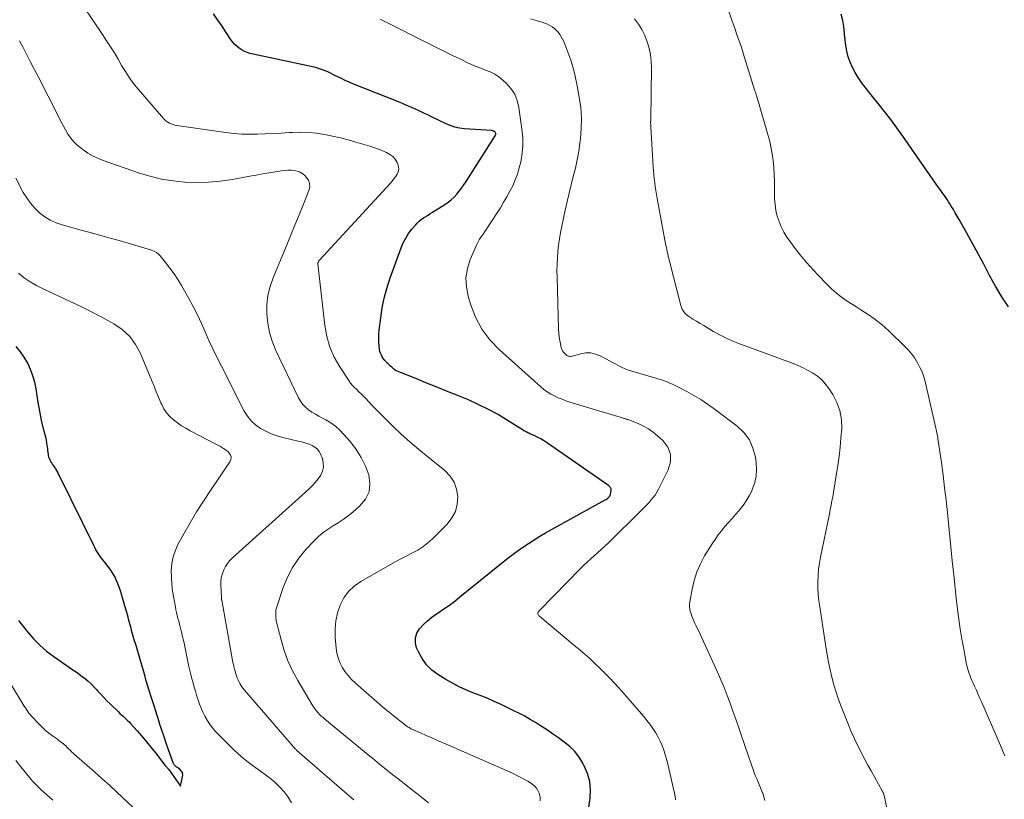
# Model space of a CAD drawing. Units: feet. Extents: x 1980000 to 1985000, y 555000 to 560000.
# Drawn here: x 1980859 to 1981023, y 557166 to 557296 of the extents above; entities that cross this region are included whole.
import ezdxf

# ---------------------------------------------------------------- set-up
doc = ezdxf.new("R2010")
doc.units = ezdxf.units.FT
doc.header["$LTSCALE"] = 100
doc.header["$MEASUREMENT"] = 0
doc.layers.add('CONTOUR INDEX', color=32, linetype='Continuous', lineweight=25)
doc.layers.add('CONTOUR INTERMEDIATE', color=40, linetype='Continuous', lineweight=15)

msp = doc.modelspace()

# ---------------------------------------------------------------- linework, layer by layer
at = {"layer": 'CONTOUR INDEX', "flags": 128}
for points, elevation in [([(1980953, 557158.9), (1980954.07, 557166.38), (1980954.13, 557167.78), (1980954.02, 557169.15), (1980953.64, 557170.47), (1980953.1, 557171.76), (1980952.87, 557172.18), (1980952.23, 557173.18), (1980951.52, 557174.12), (1980950.68, 557174.95), (1980949.77, 557175.72), (1980948.8, 557176.42), (1980947.81, 557177.11), (1980946.81, 557177.78), (1980945.8, 557178.44), (1980944.98, 557178.96), (1980944.11, 557179.49), (1980943.22, 557180), (1980942.31, 557180.48), (1980941.39, 557180.94), (1980939.23, 557181.97), (1980938.07, 557182.49), (1980936.91, 557183), (1980935.74, 557183.48), (1980934.56, 557183.93), (1980933.38, 557184.4), (1980932.23, 557184.92), (1980931.12, 557185.51), (1980930.02, 557186.14), (1980928.72, 557186.94), (1980927.7, 557187.71), (1980926.8, 557188.58), (1980926.07, 557189.61), (1980925.46, 557190.73), (1980925.17, 557191.4), (1980924.98, 557192.25), (1980924.96, 557193.06), (1980925.22, 557193.84), (1980925.66, 557194.58), (1980926.31, 557195.27), (1980926.98, 557195.92), (1980927.71, 557196.5), (1980928.48, 557197.05), (1980928.77, 557197.25), (1980929.7, 557197.88), (1980930.62, 557198.52), (1980931.51, 557199.2), (1980932.39, 557199.89), (1980939.27, 557205.45), (1980940.15, 557206.15), (1980941.04, 557206.84), (1980941.94, 557207.51), (1980942.86, 557208.17), (1980943.79, 557208.8), (1980944.73, 557209.41), (1980945.7, 557209.99), (1980946.67, 557210.55), (1980956.61, 557216.03), (1980956.77, 557216.13), (1980956.93, 557216.25), (1980957.08, 557216.38), (1980957.22, 557216.52), (1980957.34, 557216.67), (1980957.44, 557216.84), (1980957.5, 557217.02), (1980957.55, 557217.21), (1980957.61, 557217.62), (1980957.61, 557217.75), (1980957.59, 557217.87), (1980957.55, 557217.98), (1980957.49, 557218.08), (1980957.41, 557218.18), (1980957.32, 557218.28), (1980957.23, 557218.36), (1980957.13, 557218.44), (1980946.79, 557225.62), (1980946.33, 557225.92), (1980945.85, 557226.21), (1980945.36, 557226.46), (1980944.86, 557226.7), (1980944.18, 557227), (1980944.01, 557227.07), (1980943.85, 557227.15), (1980943.69, 557227.23), (1980943.52, 557227.3), (1980943.36, 557227.39), (1980943.21, 557227.47), (1980943.05, 557227.56), (1980942.9, 557227.66), (1980940.17, 557229.39), (1980938.63, 557230.32), (1980937.06, 557231.18), (1980935.45, 557231.96), (1980933.81, 557232.69), (1980931.87, 557233.48), (1980930.16, 557234.18), (1980928.45, 557234.88), (1980926.73, 557235.57), (1980925.01, 557236.25), (1980922.2, 557237.37), (1980921.9, 557237.51), (1980921.61, 557237.67), (1980921.33, 557237.86), (1980921.07, 557238.08), (1980920.82, 557238.31), (1980920.7, 557238.42), (1980920.58, 557238.54), (1980920.46, 557238.66), (1980920.34, 557238.78), (1980920.24, 557238.89), (1980920.17, 557238.96), (1980920.11, 557239.03), (1980920.04, 557239.09), (1980919.97, 557239.15), (1980919.91, 557239.22), (1980919.84, 557239.28), (1980919.79, 557239.35), (1980919.73, 557239.43), (1980919.45, 557239.85), (1980919.29, 557240.15), (1980919.15, 557240.46), (1980919.06, 557240.78), (1980919, 557241.12), (1980918.93, 557241.72), (1980918.88, 557242.36), (1980918.86, 557243), (1980918.89, 557243.65), (1980918.94, 557244.29), (1980919.18, 557246.35), (1980919.43, 557248.01), (1980919.75, 557249.65), (1980920.2, 557251.27), (1980920.71, 557252.86), (1980922.6, 557258.02), (1980922.95, 557258.85), (1980923.35, 557259.65), (1980923.84, 557260.4), (1980924.38, 557261.12), (1980924.97, 557261.83), (1980925.27, 557262.16), (1980925.59, 557262.46), (1980925.94, 557262.74), (1980926.31, 557263), (1980926.69, 557263.24), (1980927.07, 557263.48), (1980927.45, 557263.72), (1980927.83, 557263.96), (1980929.88, 557265.26), (1980930.41, 557265.64), (1980930.93, 557266.04), (1980931.4, 557266.49), (1980931.85, 557266.97), (1980932.27, 557267.47), (1980932.67, 557267.99), (1980933.05, 557268.53), (1980933.41, 557269.07), (1980938.25, 557276.68), (1980938.28, 557276.73), (1980938.3, 557276.78), (1980938.32, 557276.83), (1980938.34, 557276.88), (1980938.35, 557276.93), (1980938.35, 557276.98), (1980938.35, 557277.03), (1980938.34, 557277.09), (1980938.32, 557277.17), (1980938.29, 557277.25), (1980938.25, 557277.32), (1980938.18, 557277.38), (1980938.11, 557277.42), (1980938.06, 557277.44), (1980937.96, 557277.48), (1980937.84, 557277.51), (1980937.73, 557277.53), (1980937.62, 557277.55), (1980933.13, 557277.87), (1980932.32, 557277.97), (1980931.52, 557278.14), (1980930.75, 557278.4), (1980929.99, 557278.71), (1980929.24, 557279.08), (1980928.5, 557279.44), (1980927.76, 557279.8), (1980927.01, 557280.17), (1980926.49, 557280.42), (1980925.48, 557280.9), (1980924.46, 557281.37), (1980923.43, 557281.81), (1980922.4, 557282.24), (1980914.53, 557285.37), (1980913.9, 557285.63), (1980913.27, 557285.91), (1980912.64, 557286.21), (1980912.03, 557286.52), (1980911.67, 557286.7), (1980911.23, 557286.92), (1980910.8, 557287.13), (1980910.36, 557287.33), (1980909.91, 557287.53), (1980909.46, 557287.7), (1980909.01, 557287.86), (1980908.54, 557287.99), (1980908.07, 557288.11), (1980897.92, 557290.27), (1980897.36, 557290.42), (1980896.81, 557290.61), (1980896.29, 557290.86), (1980895.79, 557291.15), (1980895.32, 557291.5), (1980894.89, 557291.88), (1980894.51, 557292.32), (1980894.16, 557292.78), (1980893.44, 557293.9), (1980892.76, 557294.94), (1980892.06, 557295.97), (1980891.34, 557296.99)], 860), ([(1981023.77, 557248.19), (1981022.66, 557249.89), (1981021.63, 557251.64), (1981020.65, 557253.42), (1981020.58, 557253.55), (1981019.67, 557255.29), (1981018.74, 557257.02), (1981017.8, 557258.74), (1981016.85, 557260.46), (1981015.57, 557262.76), (1981015.26, 557263.32), (1981014.93, 557263.88), (1981014.6, 557264.43), (1981014.26, 557264.97), (1981014.02, 557265.37), (1981013.8, 557265.71), (1981013.57, 557266.06), (1981013.34, 557266.4), (1981013.1, 557266.73), (1981012.86, 557267.07), (1981012.62, 557267.41), (1981012.39, 557267.74), (1981012.15, 557268.08), (1981006.2, 557276.6), (1981005.2, 557278), (1981004.18, 557279.39), (1981003.13, 557280.75), (1981002.06, 557282.09), (1981001.12, 557283.24), (1981000.51, 557284.01), (1980999.91, 557284.79), (1980999.32, 557285.58), (1980998.75, 557286.38), (1980998.73, 557286.41), (1980998.22, 557287.22), (1980997.77, 557288.06), (1980997.41, 557288.95), (1980997.1, 557289.85), (1980996.87, 557290.79), (1980996.68, 557291.73), (1980996.55, 557292.68), (1980996.46, 557293.64), (1980996.45, 557293.83), (1980996.34, 557294.88), (1980996.18, 557295.91), (1980995.93, 557296.94)], 880), ([(1980858.82, 557195.94), (1980860.32, 557194.05), (1980861.31, 557192.92), (1980862.36, 557191.85), (1980863.5, 557190.88), (1980864.7, 557189.97), (1980867.89, 557187.77), (1980868.42, 557187.4), (1980868.94, 557187.02), (1980869.46, 557186.63), (1980869.97, 557186.24), (1980870.46, 557185.83), (1980870.94, 557185.4), (1980871.39, 557184.94), (1980871.83, 557184.47), (1980872.01, 557184.27), (1980872.53, 557183.68), (1980873.06, 557183.11), (1980873.61, 557182.55), (1980874.16, 557182), (1980875.49, 557180.73), (1980875.74, 557180.49), (1980875.99, 557180.25), (1980876.25, 557180.02), (1980876.5, 557179.78), (1980876.76, 557179.55), (1980877.01, 557179.31), (1980877.25, 557179.06), (1980877.48, 557178.81), (1980878.6, 557177.56), (1980879.38, 557176.67), (1980880.15, 557175.77), (1980880.9, 557174.86), (1980881.63, 557173.93), (1980883.24, 557171.84), (1980883.3, 557171.77), (1980883.35, 557171.7), (1980883.41, 557171.64), (1980883.47, 557171.58), (1980883.53, 557171.51), (1980883.59, 557171.45), (1980883.65, 557171.38), (1980883.71, 557171.32), (1980883.83, 557171.18), (1980883.95, 557171.04), (1980884.07, 557170.9), (1980884.17, 557170.76), (1980884.28, 557170.61), (1980885.81, 557168.35), (1980886.18, 557169.9), (1980886.2, 557170.27), (1980886.14, 557170.62), (1980885.95, 557170.92), (1980885.69, 557171.18), (1980885.21, 557171.52), (1980885.11, 557171.59), (1980885.02, 557171.67), (1980884.93, 557171.75), (1980884.84, 557171.84), (1980884.77, 557171.94), (1980884.7, 557172.04), (1980884.64, 557172.14), (1980884.6, 557172.25), (1980883.84, 557174.42), (1980883.46, 557175.51), (1980883.09, 557176.61), (1980882.72, 557177.71), (1980882.35, 557178.81), (1980882.31, 557178.93), (1980881.97, 557179.97), (1980881.63, 557181.01), (1980881.3, 557182.06), (1980880.97, 557183.1), (1980880.55, 557184.47), (1980880.44, 557184.83), (1980880.33, 557185.2), (1980880.22, 557185.56), (1980880.12, 557185.93), (1980880.01, 557186.3), (1980879.91, 557186.66), (1980879.8, 557187.03), (1980879.7, 557187.39), (1980879.25, 557188.91), (1980878.97, 557189.87), (1980878.69, 557190.82), (1980878.41, 557191.78), (1980878.13, 557192.74), (1980877.79, 557193.91), (1980877.68, 557194.29), (1980877.58, 557194.66), (1980877.48, 557195.04), (1980877.38, 557195.41), (1980877.28, 557195.79), (1980877.18, 557196.16), (1980877.08, 557196.54), (1980876.98, 557196.91), (1980876.18, 557199.75), (1980876.01, 557200.34), (1980875.82, 557200.92), (1980875.62, 557201.5), (1980875.4, 557202.07), (1980875.34, 557202.23), (1980875.13, 557202.71), (1980874.91, 557203.18), (1980874.66, 557203.64), (1980874.38, 557204.08), (1980874.32, 557204.18), (1980874.06, 557204.57), (1980873.79, 557204.94), (1980873.5, 557205.31), (1980873.21, 557205.68), (1980873.13, 557205.78), (1980872.87, 557206.09), (1980872.63, 557206.41), (1980872.39, 557206.73), (1980872.16, 557207.06), (1980871.95, 557207.4), (1980871.74, 557207.74), (1980871.55, 557208.1), (1980871.36, 557208.45), (1980865.66, 557220.07), (1980865.51, 557220.36), (1980865.36, 557220.65), (1980865.2, 557220.94), (1980865.03, 557221.22), (1980864.98, 557221.32), (1980864.83, 557221.55), (1980864.68, 557221.78), (1980864.52, 557222), (1980864.36, 557222.22), (1980864.35, 557222.24), (1980864.2, 557222.46), (1980864.08, 557222.68), (1980863.98, 557222.92), (1980863.91, 557223.17), (1980863.85, 557223.42), (1980863.81, 557223.68), (1980863.77, 557223.94), (1980863.74, 557224.2), (1980863.69, 557224.62), (1980863.63, 557225.09), (1980863.56, 557225.55), (1980863.47, 557226.02), (1980863.36, 557226.48), (1980863.01, 557227.89), (1980862.73, 557229.06), (1980862.47, 557230.23), (1980862.25, 557231.41), (1980862.05, 557232.6), (1980861.76, 557234.52), (1980861.53, 557235.64), (1980861.23, 557236.73), (1980860.84, 557237.78), (1980860.37, 557238.81), (1980859.8, 557239.8), (1980859.17, 557240.73), (1980858.46, 557241.6)], 840)]:
    msp.add_lwpolyline(points, dxfattribs=dict(at, elevation=elevation))
at = {"layer": 'CONTOUR INTERMEDIATE', "flags": 128}
for points, elevation in [([(1980945.73, 557165.92), (1980945.74, 557166.37), (1980945.69, 557166.81), (1980945.56, 557167.23), (1980945.38, 557167.64), (1980945.12, 557168.02), (1980944.84, 557168.36), (1980944.5, 557168.66), (1980944.13, 557168.92), (1980943.69, 557169.19), (1980943.06, 557169.54), (1980942.43, 557169.89), (1980941.78, 557170.2), (1980941.13, 557170.51), (1980929.59, 557175.57), (1980928.64, 557175.99), (1980927.69, 557176.41), (1980926.74, 557176.83), (1980925.79, 557177.26), (1980924.25, 557177.94), (1980924.08, 557178.03), (1980923.91, 557178.12), (1980923.74, 557178.22), (1980923.58, 557178.33), (1980923.36, 557178.49), (1980923.31, 557178.52), (1980923.26, 557178.56), (1980923.21, 557178.59), (1980923.17, 557178.63), (1980923.12, 557178.67), (1980923.07, 557178.71), (1980923.02, 557178.74), (1980922.98, 557178.78), (1980922.56, 557179.12), (1980922.3, 557179.32), (1980922.05, 557179.53), (1980921.79, 557179.73), (1980921.54, 557179.94), (1980920.58, 557180.71), (1980919.84, 557181.31), (1980919.12, 557181.92), (1980918.4, 557182.53), (1980917.68, 557183.15), (1980914.92, 557185.56), (1980914.31, 557186.16), (1980913.74, 557186.78), (1980913.23, 557187.46), (1980912.76, 557188.18), (1980912.38, 557188.94), (1980912.08, 557189.72), (1980911.88, 557190.53), (1980911.76, 557191.37), (1980911.61, 557193.2), (1980911.6, 557194.56), (1980911.71, 557195.91), (1980912, 557197.23), (1980912.42, 557198.52), (1980913.04, 557199.71), (1980913.8, 557200.78), (1980914.76, 557201.68), (1980915.85, 557202.46), (1980920.82, 557205.28), (1980921.72, 557205.78), (1980922.63, 557206.27), (1980923.55, 557206.75), (1980924.47, 557207.21), (1980925.37, 557207.7), (1980926.23, 557208.25), (1980927.03, 557208.89), (1980927.8, 557209.57), (1980930.25, 557212.03), (1980931.03, 557213.04), (1980931.62, 557214.12), (1980931.93, 557215.32), (1980932.05, 557216.59), (1980931.84, 557217.85), (1980931.44, 557219), (1980930.75, 557220.02), (1980929.87, 557220.94), (1980927.01, 557223.22), (1980925.52, 557224.45), (1980924.05, 557225.71), (1980922.62, 557227.01), (1980921.22, 557228.34), (1980919.76, 557229.76), (1980919.11, 557230.41), (1980918.46, 557231.06), (1980917.82, 557231.73), (1980917.19, 557232.39), (1980916.63, 557233.01), (1980916.28, 557233.37), (1980915.93, 557233.72), (1980915.56, 557234.07), (1980915.19, 557234.41), (1980914.83, 557234.75), (1980914.48, 557235.12), (1980914.17, 557235.5), (1980913.88, 557235.91), (1980912.36, 557238.21), (1980911.45, 557239.83), (1980910.71, 557241.51), (1980910.21, 557243.27), (1980909.87, 557245.1), (1980908.72, 557255.38), (1980908.72, 557255.4), (1980908.72, 557255.42), (1980908.72, 557255.44), (1980908.72, 557255.46), (1980908.73, 557255.54), (1980908.74, 557255.56), (1980908.74, 557255.58), (1980908.75, 557255.6), (1980908.76, 557255.62), (1980908.81, 557255.71), (1980908.85, 557255.78), (1980908.89, 557255.84), (1980908.94, 557255.9), (1980908.98, 557255.95), (1980920.77, 557268.77), (1980921.08, 557269.13), (1980921.38, 557269.5), (1980921.66, 557269.88), (1980921.93, 557270.28), (1980922.11, 557270.69), (1980922.2, 557271.1), (1980922.16, 557271.53), (1980922.03, 557271.95), (1980921.9, 557272.25), (1980921.57, 557272.77), (1980921.18, 557273.23), (1980920.71, 557273.6), (1980920.17, 557273.9), (1980919.78, 557274.06), (1980918.99, 557274.38), (1980918.19, 557274.68), (1980917.38, 557274.95), (1980916.57, 557275.2), (1980915.06, 557275.64), (1980913.76, 557276), (1980912.46, 557276.33), (1980911.15, 557276.63), (1980909.83, 557276.9), (1980908.51, 557277.1), (1980907.18, 557277.23), (1980905.84, 557277.27), (1980904.5, 557277.25), (1980903.94, 557277.22), (1980902.62, 557277.15), (1980901.3, 557277.08), (1980899.98, 557277.02), (1980898.66, 557276.97), (1980897.34, 557276.95), (1980896.02, 557276.98), (1980894.71, 557277.08), (1980893.4, 557277.24), (1980885.19, 557278.42), (1980884.88, 557278.48), (1980884.58, 557278.56), (1980884.28, 557278.67), (1980883.99, 557278.8), (1980883.72, 557278.96), (1980883.46, 557279.14), (1980883.23, 557279.35), (1980883.01, 557279.58), (1980878.83, 557284.39), (1980878.43, 557284.86), (1980878.05, 557285.34), (1980877.68, 557285.84), (1980877.32, 557286.34), (1980876.98, 557286.85), (1980876.65, 557287.37), (1980876.32, 557287.89), (1980876.01, 557288.42), (1980875.41, 557289.44), (1980874.8, 557290.48), (1980874.17, 557291.51), (1980873.52, 557292.53), (1980872.85, 557293.54), (1980868.1, 557300.6)], 856), ([(1981023.17, 557173.43), (1981022.81, 557174.29), (1981022.44, 557175.14), (1981019.34, 557182.3), (1981019.04, 557182.98), (1981018.74, 557183.65), (1981018.44, 557184.33), (1981018.13, 557185), (1981017.84, 557185.62), (1981017.68, 557185.98), (1981017.52, 557186.35), (1981017.38, 557186.73), (1981017.24, 557187.11), (1981017.11, 557187.49), (1981017, 557187.87), (1981016.9, 557188.26), (1981016.82, 557188.66), (1981016.33, 557191.18), (1981016.02, 557192.85), (1981015.75, 557194.51), (1981015.51, 557196.18), (1981015.31, 557197.86), (1981015.04, 557200.2), (1981014.73, 557203.06), (1981014.42, 557205.91), (1981014.13, 557208.76), (1981013.84, 557211.62), (1981013.62, 557213.88), (1981013.39, 557215.98), (1981013.15, 557218.07), (1981012.88, 557220.16), (1981012.6, 557222.25), (1981012.07, 557225.89), (1981012.03, 557226.16), (1981011.99, 557226.43), (1981011.95, 557226.69), (1981011.9, 557226.96), (1981011.85, 557227.22), (1981011.8, 557227.49), (1981011.75, 557227.75), (1981011.69, 557228.02), (1981009.89, 557235.74), (1981009.66, 557236.55), (1981009.39, 557237.35), (1981009.04, 557238.12), (1981008.65, 557238.87), (1981008.63, 557238.9), (1981008.17, 557239.63), (1981007.67, 557240.33), (1981007.11, 557240.99), (1981006.51, 557241.62), (1981003.96, 557244.08), (1981003.12, 557244.85), (1981002.25, 557245.58), (1981001.34, 557246.26), (1981000.41, 557246.9), (1981000.22, 557247.02), (1980999.36, 557247.58), (1980998.5, 557248.14), (1980997.63, 557248.7), (1980996.77, 557249.27), (1980995.93, 557249.86), (1980995.12, 557250.48), (1980994.35, 557251.16), (1980993.62, 557251.87), (1980991.94, 557253.61), (1980991.33, 557254.25), (1980990.73, 557254.91), (1980990.14, 557255.58), (1980989.56, 557256.25), (1980989, 557256.94), (1980988.45, 557257.64), (1980987.92, 557258.36), (1980987.4, 557259.08), (1980986.88, 557259.82), (1980986.37, 557260.65), (1980985.92, 557261.5), (1980985.56, 557262.39), (1980985.26, 557263.31), (1980985.05, 557264.26), (1980984.89, 557265.22), (1980984.81, 557266.18), (1980984.78, 557267.15), (1980984.79, 557267.93), (1980984.78, 557269.09), (1980984.75, 557270.24), (1980984.67, 557271.39), (1980984.57, 557272.55), (1980984.41, 557273.69), (1980984.21, 557274.83), (1980983.96, 557275.95), (1980983.66, 557277.07), (1980982.12, 557282.27), (1980982.04, 557282.55), (1980981.96, 557282.83), (1980981.87, 557283.1), (1980981.79, 557283.38), (1980981.75, 557283.5), (1980981.68, 557283.72), (1980981.62, 557283.93), (1980981.55, 557284.15), (1980981.48, 557284.37), (1980979.76, 557289.91), (1980979.52, 557290.67), (1980979.28, 557291.43), (1980979.02, 557292.18), (1980978.76, 557292.93), (1980978.49, 557293.68), (1980978.23, 557294.43), (1980977.97, 557295.18), (1980977.71, 557295.93), (1980977.04, 557297.87)], 876), ([(1980983.17, 557165.99), (1980983.03, 557166.6), (1980982.84, 557167.21), (1980982.81, 557167.28), (1980982.59, 557167.84), (1980982.37, 557168.39), (1980982.13, 557168.95), (1980981.89, 557169.5), (1980981.65, 557170.05), (1980981.43, 557170.61), (1980981.22, 557171.17), (1980981.01, 557171.74), (1980979.26, 557176.91), (1980978.8, 557178.23), (1980978.34, 557179.55), (1980977.87, 557180.86), (1980977.4, 557182.18), (1980976.9, 557183.48), (1980976.39, 557184.78), (1980975.84, 557186.06), (1980975.28, 557187.34), (1980972.4, 557193.66), (1980972.17, 557194.16), (1980971.94, 557194.66), (1980971.71, 557195.16), (1980971.47, 557195.65), (1980971.35, 557195.9), (1980971.18, 557196.27), (1980971.03, 557196.66), (1980970.89, 557197.05), (1980970.76, 557197.44), (1980970.67, 557197.84), (1980970.62, 557198.25), (1980970.63, 557198.65), (1980970.67, 557199.06), (1980971.06, 557201.2), (1980971.4, 557202.64), (1980971.85, 557204.05), (1980972.45, 557205.4), (1980973.16, 557206.71), (1980974.41, 557208.73), (1980974.9, 557209.47), (1980975.42, 557210.21), (1980975.97, 557210.91), (1980976.54, 557211.6), (1980977.13, 557212.27), (1980977.72, 557212.95), (1980978.31, 557213.62), (1980978.9, 557214.3), (1980978.97, 557214.39), (1980979.56, 557215.14), (1980980.1, 557215.91), (1980980.57, 557216.73), (1980981, 557217.58), (1980981.15, 557217.91), (1980981.51, 557218.96), (1980981.76, 557220.02), (1980981.82, 557221.12), (1980981.75, 557222.23), (1980981.62, 557223.18), (1980981.21, 557224.68), (1980980.61, 557226.06), (1980979.69, 557227.25), (1980978.58, 557228.33), (1980974.74, 557231.23), (1980973.64, 557232.01), (1980972.53, 557232.76), (1980971.37, 557233.45), (1980970.19, 557234.1), (1980968.67, 557234.89), (1980968.23, 557235.11), (1980967.79, 557235.32), (1980967.34, 557235.51), (1980966.89, 557235.7), (1980966.44, 557235.87), (1980965.98, 557236.04), (1980965.51, 557236.18), (1980965.05, 557236.32), (1980961.03, 557237.46), (1980960.47, 557237.64), (1980959.92, 557237.85), (1980959.39, 557238.1), (1980958.86, 557238.37), (1980958.34, 557238.66), (1980957.82, 557238.94), (1980957.3, 557239.22), (1980956.78, 557239.5), (1980955.76, 557240.04), (1980954.97, 557240.34), (1980954.17, 557240.53), (1980953.35, 557240.52), (1980952.51, 557240.39), (1980951.08, 557240), (1980950.95, 557239.97), (1980950.82, 557239.95), (1980950.69, 557239.95), (1980950.55, 557239.96), (1980950.42, 557239.99), (1980950.3, 557240.03), (1980950.19, 557240.09), (1980950.09, 557240.18), (1980949.84, 557240.41), (1980949.65, 557240.64), (1980949.48, 557240.88), (1980949.36, 557241.15), (1980949.27, 557241.43), (1980949.13, 557242.03), (1980949.02, 557242.62), (1980948.92, 557243.23), (1980948.86, 557243.83), (1980948.83, 557244.44), (1980948.57, 557253.16), (1980948.55, 557254.22), (1980948.57, 557255.29), (1980948.62, 557256.36), (1980948.7, 557257.42), (1980948.82, 557258.48), (1980948.96, 557259.54), (1980949.14, 557260.59), (1980949.35, 557261.64), (1980949.94, 557264.32), (1980950.25, 557265.72), (1980950.58, 557267.12), (1980950.93, 557268.51), (1980951.28, 557269.9), (1980951.62, 557271.29), (1980951.92, 557272.69), (1980952.17, 557274.1), (1980952.37, 557275.51), (1980952.46, 557276.16), (1980952.6, 557277.91), (1980952.63, 557279.65), (1980952.51, 557281.39), (1980952.28, 557283.13), (1980951.89, 557285.27), (1980951.61, 557286.63), (1980951.27, 557287.98), (1980950.85, 557289.31), (1980950.37, 557290.62), (1980949.68, 557292.37), (1980949.49, 557292.78), (1980949.28, 557293.18), (1980949.04, 557293.56), (1980948.77, 557293.92), (1980948.46, 557294.24), (1980948.14, 557294.55), (1980947.78, 557294.81), (1980947.39, 557295.04), (1980947.37, 557295.05), (1980946.95, 557295.26), (1980946.52, 557295.45), (1980946.09, 557295.61), (1980945.64, 557295.75), (1980944.93, 557295.95), (1980944.13, 557296.18)], 868), ([(1981003.61, 557164.16), (1981003.17, 557166.32), (1981003.14, 557166.46), (1981003.11, 557166.6), (1981003.07, 557166.75), (1981003.04, 557166.89), (1981003, 557167.02), (1981002.98, 557167.09), (1981002.95, 557167.17), (1981002.92, 557167.24), (1981002.89, 557167.31), (1981002.86, 557167.38), (1981002.82, 557167.46), (1981002.78, 557167.53), (1981002.74, 557167.6), (1981000.89, 557170.93), (1981000.37, 557171.87), (1980999.87, 557172.81), (1980999.37, 557173.75), (1980998.89, 557174.7), (1980998.42, 557175.66), (1980997.97, 557176.62), (1980997.54, 557177.6), (1980997.13, 557178.58), (1980995.92, 557181.61), (1980995.47, 557182.82), (1980995.05, 557184.03), (1980994.68, 557185.26), (1980994.35, 557186.5), (1980994.06, 557187.76), (1980993.79, 557189.01), (1980993.56, 557190.28), (1980993.35, 557191.55), (1980992.33, 557198.21), (1980992.2, 557199.25), (1980992.1, 557200.29), (1980992.04, 557201.33), (1980992.02, 557202.38), (1980992.06, 557203.42), (1980992.14, 557204.46), (1980992.28, 557205.5), (1980992.46, 557206.52), (1980993.95, 557213.73), (1980994.1, 557214.44), (1980994.24, 557215.16), (1980994.38, 557215.87), (1980994.51, 557216.58), (1980994.64, 557217.3), (1980994.76, 557218.02), (1980994.88, 557218.73), (1980994.99, 557219.45), (1980995.34, 557221.71), (1980995.55, 557223.26), (1980995.74, 557224.81), (1980995.88, 557226.36), (1980996, 557227.92), (1980996, 557227.96), (1980995.95, 557229.46), (1980995.71, 557230.91), (1980995.2, 557232.29), (1980994.51, 557233.62), (1980993.89, 557234.57), (1980993.32, 557235.34), (1980992.68, 557236.05), (1980991.95, 557236.66), (1980991.16, 557237.2), (1980990.32, 557237.68), (1980989.45, 557238.12), (1980988.57, 557238.51), (1980987.66, 557238.87), (1980978.67, 557242.17), (1980978.15, 557242.37), (1980977.63, 557242.58), (1980977.12, 557242.81), (1980976.61, 557243.04), (1980976.11, 557243.3), (1980975.62, 557243.56), (1980975.13, 557243.83), (1980974.65, 557244.12), (1980973.63, 557244.73), (1980973.03, 557245.09), (1980972.43, 557245.45), (1980971.83, 557245.81), (1980971.22, 557246.17), (1980970.53, 557246.58), (1980970.28, 557246.75), (1980970.06, 557246.93), (1980969.86, 557247.14), (1980969.68, 557247.37), (1980969.52, 557247.62), (1980969.38, 557247.88), (1980969.28, 557248.16), (1980969.19, 557248.44), (1980967.34, 557255.6), (1980967.25, 557255.95), (1980967.17, 557256.31), (1980967.09, 557256.66), (1980967.01, 557257.02), (1980966.93, 557257.37), (1980966.86, 557257.73), (1980966.79, 557258.08), (1980966.72, 557258.44), (1980965.27, 557266.23), (1980965.16, 557266.89), (1980965.04, 557267.55), (1980964.94, 557268.21), (1980964.84, 557268.87), (1980964.75, 557269.53), (1980964.68, 557270.19), (1980964.62, 557270.86), (1980964.57, 557271.53), (1980964.19, 557278.18), (1980964.19, 557278.27), (1980964.18, 557278.36), (1980964.18, 557278.45), (1980964.17, 557278.54), (1980964.17, 557278.63), (1980964.16, 557278.72), (1980964.16, 557278.81), (1980964.16, 557278.9), (1980964.16, 557278.97), (1980964.16, 557279.09), (1980964.17, 557279.21), (1980964.17, 557279.34), (1980964.17, 557279.46), (1980964.29, 557288), (1980964.25, 557289.11), (1980964.14, 557290.21), (1980963.91, 557291.29), (1980963.61, 557292.36), (1980963.2, 557293.39), (1980962.72, 557294.37), (1980962.12, 557295.3), (1980961.45, 557296.18)], 872), ([(1980968.32, 557166.1), (1980968.25, 557166.64), (1980968.14, 557167.18), (1980967.2, 557171.32), (1980967.01, 557172.09), (1980966.81, 557172.86), (1980966.58, 557173.62), (1980966.34, 557174.38), (1980966.06, 557175.12), (1980965.74, 557175.85), (1980965.39, 557176.55), (1980965, 557177.24), (1980964.96, 557177.3), (1980964.51, 557178), (1980964.05, 557178.68), (1980963.55, 557179.33), (1980963.02, 557179.97), (1980960.44, 557182.99), (1980959.37, 557184.21), (1980958.27, 557185.41), (1980957.14, 557186.57), (1980956, 557187.72), (1980954.42, 557189.26), (1980954.04, 557189.62), (1980953.65, 557189.97), (1980953.26, 557190.32), (1980952.86, 557190.65), (1980952.46, 557190.99), (1980952.06, 557191.32), (1980951.66, 557191.65), (1980951.26, 557191.99), (1980945.71, 557196.6), (1980945.63, 557196.68), (1980945.55, 557196.76), (1980945.49, 557196.85), (1980945.42, 557196.95), (1980945.39, 557197.05), (1980945.37, 557197.14), (1980945.39, 557197.24), (1980945.43, 557197.33), (1980945.49, 557197.42), (1980945.55, 557197.51), (1980945.62, 557197.6), (1980945.7, 557197.68), (1980952.48, 557204.61), (1980953.04, 557205.16), (1980953.6, 557205.7), (1980954.18, 557206.23), (1980954.76, 557206.75), (1980955.35, 557207.26), (1980955.94, 557207.78), (1980956.51, 557208.32), (1980957.07, 557208.86), (1980962.69, 557214.38), (1980963.08, 557214.78), (1980963.46, 557215.18), (1980963.84, 557215.58), (1980964.21, 557215.99), (1980964.56, 557216.42), (1980964.89, 557216.86), (1980965.18, 557217.33), (1980965.45, 557217.81), (1980967.1, 557221.06), (1980967.45, 557222.39), (1980967.47, 557223.65), (1980967, 557224.83), (1980966.2, 557225.94), (1980965.32, 557226.73), (1980964.58, 557227.34), (1980963.8, 557227.89), (1980962.96, 557228.35), (1980962.09, 557228.75), (1980960.51, 557229.37), (1980960.4, 557229.41), (1980960.28, 557229.45), (1980960.17, 557229.49), (1980960.06, 557229.52), (1980959.94, 557229.56), (1980959.83, 557229.59), (1980959.71, 557229.63), (1980959.6, 557229.66), (1980959.45, 557229.71), (1980959.27, 557229.77), (1980959.08, 557229.83), (1980958.89, 557229.89), (1980958.7, 557229.94), (1980950.71, 557232.35), (1980950.05, 557232.57), (1980949.4, 557232.81), (1980948.76, 557233.07), (1980948.13, 557233.36), (1980947.52, 557233.68), (1980946.93, 557234.04), (1980946.37, 557234.45), (1980945.84, 557234.89), (1980938.96, 557241.05), (1980937.39, 557242.71), (1980936.03, 557244.5), (1980934.99, 557246.5), (1980934.16, 557248.62), (1980933.75, 557249.98), (1980933.47, 557251.52), (1980933.39, 557253.05), (1980933.64, 557254.56), (1980934.1, 557256.06), (1980934.97, 557258.11), (1980935.18, 557258.57), (1980935.41, 557259.02), (1980935.67, 557259.46), (1980935.94, 557259.88), (1980936.23, 557260.3), (1980936.51, 557260.73), (1980936.8, 557261.15), (1980937.08, 557261.58), (1980939.12, 557264.71), (1980939.67, 557265.61), (1980940.21, 557266.51), (1980940.71, 557267.44), (1980941.19, 557268.38), (1980941.61, 557269.34), (1980941.98, 557270.32), (1980942.28, 557271.33), (1980942.54, 557272.35), (1980942.6, 557272.65), (1980942.78, 557273.84), (1980942.89, 557275.03), (1980942.87, 557276.22), (1980942.77, 557277.42), (1980942.22, 557281.42), (1980941.94, 557282.57), (1980941.51, 557283.64), (1980940.87, 557284.59), (1980940.08, 557285.47), (1980939.52, 557285.98), (1980938.87, 557286.5), (1980938.18, 557286.96), (1980937.44, 557287.33), (1980936.67, 557287.64), (1980935.88, 557287.93), (1980935.09, 557288.23), (1980934.32, 557288.56), (1980933.55, 557288.92), (1980932.62, 557289.37), (1980931.39, 557289.97), (1980930.17, 557290.57), (1980928.95, 557291.17), (1980927.73, 557291.78), (1980919.1, 557296.12)], 864), ([(1980927.13, 557165.58), (1980925.7, 557166.74), (1980924.25, 557167.89), (1980922.8, 557169.03), (1980920.73, 557170.63), (1980920.31, 557170.96), (1980919.88, 557171.3), (1980919.46, 557171.64), (1980919.04, 557171.99), (1980918.62, 557172.34), (1980918.21, 557172.68), (1980917.79, 557173.03), (1980917.37, 557173.37), (1980909.88, 557179.52), (1980909.58, 557179.78), (1980909.28, 557180.05), (1980909, 557180.33), (1980908.72, 557180.62), (1980908.46, 557180.93), (1980908.21, 557181.24), (1980907.98, 557181.57), (1980907.77, 557181.91), (1980905.37, 557185.95), (1980904.5, 557187.58), (1980903.73, 557189.24), (1980903.11, 557190.97), (1980902.59, 557192.73), (1980901.79, 557195.92), (1980901.75, 557196.12), (1980901.72, 557196.33), (1980901.7, 557196.54), (1980901.69, 557196.75), (1980901.69, 557196.81), (1980901.69, 557196.99), (1980901.69, 557197.17), (1980901.7, 557197.35), (1980901.71, 557197.53), (1980901.73, 557197.71), (1980901.76, 557197.88), (1980901.8, 557198.06), (1980901.85, 557198.23), (1980902.93, 557201.46), (1980903.64, 557203.18), (1980904.48, 557204.81), (1980905.53, 557206.33), (1980906.71, 557207.76), (1980908.12, 557209.25), (1980908.84, 557209.95), (1980909.6, 557210.6), (1980910.41, 557211.18), (1980911.25, 557211.71), (1980912.11, 557212.23), (1980912.94, 557212.78), (1980913.75, 557213.38), (1980914.53, 557214.01), (1980915.73, 557215.05), (1980916.64, 557216.18), (1980917.24, 557217.41), (1980917.38, 557218.76), (1980917.2, 557220.21), (1980916.63, 557221.69), (1980915.95, 557223.11), (1980915.1, 557224.44), (1980914.14, 557225.71), (1980913.06, 557226.96), (1980912.38, 557227.66), (1980911.66, 557228.31), (1980910.87, 557228.87), (1980910.03, 557229.37), (1980909.48, 557229.66), (1980908.88, 557229.98), (1980908.3, 557230.32), (1980907.73, 557230.68), (1980907.17, 557231.05), (1980906.66, 557231.47), (1980906.19, 557231.94), (1980905.81, 557232.47), (1980905.48, 557233.04), (1980901.67, 557241.03), (1980901.09, 557242.47), (1980900.63, 557243.94), (1980900.35, 557245.46), (1980900.2, 557247), (1980900.23, 557248.55), (1980900.4, 557250.08), (1980900.77, 557251.58), (1980901.27, 557253.05), (1980903.41, 557258.25), (1980904.13, 557260.02), (1980904.86, 557261.78), (1980905.58, 557263.55), (1980906.3, 557265.32), (1980907.23, 557267.6), (1980907.35, 557268.2), (1980907.34, 557268.77), (1980907.13, 557269.31), (1980906.79, 557269.81), (1980906.59, 557270.01), (1980906.19, 557270.34), (1980905.76, 557270.61), (1980905.29, 557270.79), (1980904.78, 557270.9), (1980904.25, 557270.94), (1980903.72, 557270.95), (1980903.19, 557270.92), (1980902.66, 557270.86), (1980901.61, 557270.68), (1980900.55, 557270.51), (1980899.5, 557270.33), (1980898.45, 557270.14), (1980897.39, 557269.96), (1980894.41, 557269.42), (1980892.45, 557269.14), (1980890.49, 557268.96), (1980888.52, 557268.91), (1980886.54, 557268.97), (1980884.58, 557269.17), (1980882.64, 557269.48), (1980880.73, 557269.95), (1980878.84, 557270.52), (1980873.12, 557272.51), (1980872.18, 557272.89), (1980871.27, 557273.31), (1980870.4, 557273.82), (1980869.56, 557274.38), (1980869.25, 557274.61), (1980868.62, 557275.13), (1980868.04, 557275.69), (1980867.54, 557276.31), (1980867.07, 557276.98), (1980866.66, 557277.68), (1980866.25, 557278.39), (1980865.87, 557279.12), (1980865.49, 557279.84), (1980864.09, 557282.66), (1980863.46, 557283.92), (1980862.82, 557285.19), (1980862.16, 557286.44), (1980861.5, 557287.7), (1980861.4, 557287.89), (1980860.79, 557289.05), (1980860.19, 557290.2), (1980859.6, 557291.37), (1980859.02, 557292.53)], 852), ([(1980914.7, 557166.09), (1980914.39, 557166.37), (1980905.66, 557173.91), (1980905.57, 557173.99), (1980905.48, 557174.06), (1980905.4, 557174.14), (1980905.31, 557174.21), (1980905.23, 557174.29), (1980905.15, 557174.37), (1980905.07, 557174.45), (1980905, 557174.54), (1980896.46, 557184.37), (1980896.25, 557184.63), (1980896.05, 557184.9), (1980895.87, 557185.19), (1980895.7, 557185.48), (1980895.55, 557185.78), (1980895.41, 557186.08), (1980895.28, 557186.39), (1980895.17, 557186.71), (1980895.15, 557186.76), (1980895.05, 557187.07), (1980894.96, 557187.38), (1980894.87, 557187.7), (1980894.78, 557188.01), (1980894.7, 557188.33), (1980894.63, 557188.65), (1980894.57, 557188.97), (1980894.5, 557189.29), (1980892.69, 557199.36), (1980892.68, 557199.42), (1980892.67, 557199.48), (1980892.66, 557199.53), (1980892.65, 557199.59), (1980892.65, 557199.65), (1980892.64, 557199.71), (1980892.64, 557199.76), (1980892.63, 557199.82), (1980892.54, 557201.97), (1980892.56, 557202.6), (1980892.64, 557203.21), (1980892.8, 557203.81), (1980893.02, 557204.4), (1980893.32, 557204.95), (1980893.66, 557205.48), (1980894.06, 557205.96), (1980894.5, 557206.41), (1980907.19, 557217.83), (1980907.74, 557218.37), (1980908.26, 557218.93), (1980908.74, 557219.54), (1980909.18, 557220.17), (1980909.48, 557220.83), (1980909.65, 557221.51), (1980909.62, 557222.21), (1980909.46, 557222.92), (1980909.19, 557223.63), (1980908.94, 557224.1), (1980908.63, 557224.51), (1980908.23, 557224.84), (1980907.77, 557225.11), (1980907.25, 557225.31), (1980906.73, 557225.5), (1980906.19, 557225.66), (1980905.65, 557225.8), (1980902.89, 557226.43), (1980901.91, 557226.7), (1980900.95, 557227.04), (1980900.03, 557227.47), (1980899.14, 557227.95), (1980898.33, 557228.54), (1980897.6, 557229.21), (1980896.99, 557229.99), (1980896.45, 557230.84), (1980892.58, 557238.43), (1980891.89, 557239.82), (1980891.22, 557241.21), (1980890.57, 557242.62), (1980889.94, 557244.04), (1980889.31, 557245.45), (1980888.64, 557246.85), (1980887.93, 557248.23), (1980887.19, 557249.59), (1980885.98, 557251.73), (1980885.38, 557252.73), (1980884.75, 557253.71), (1980884.07, 557254.66), (1980883.35, 557255.58), (1980882.45, 557256.69), (1980882.14, 557257), (1980881.8, 557257.27), (1980881.41, 557257.48), (1980881, 557257.64), (1980877.68, 557258.62), (1980875.58, 557259.23), (1980873.48, 557259.82), (1980871.38, 557260.41), (1980869.28, 557260.99), (1980866.13, 557261.84), (1980865.09, 557262.19), (1980864.11, 557262.64), (1980863.19, 557263.2), (1980862.32, 557263.86), (1980861.53, 557264.62), (1980860.81, 557265.44), (1980860.19, 557266.33), (1980859.63, 557267.27), (1980858.41, 557269.65)], 848), ([(1980904.31, 557165.6), (1980903.75, 557166.54), (1980903.09, 557167.44), (1980902.34, 557168.27), (1980901.54, 557169.05), (1980900.68, 557169.77), (1980899.78, 557170.44), (1980898.77, 557171.14), (1980897.37, 557172.17), (1980896.01, 557173.25), (1980894.72, 557174.41), (1980893.48, 557175.63), (1980891.57, 557177.59), (1980891.08, 557178.15), (1980890.63, 557178.73), (1980890.24, 557179.35), (1980889.88, 557180), (1980889.57, 557180.68), (1980889.28, 557181.36), (1980889.01, 557182.05), (1980888.76, 557182.75), (1980888.73, 557182.85), (1980888.51, 557183.52), (1980888.3, 557184.2), (1980888.1, 557184.88), (1980887.91, 557185.57), (1980887.72, 557186.25), (1980887.55, 557186.94), (1980887.39, 557187.63), (1980887.23, 557188.32), (1980886.41, 557192.17), (1980886.3, 557192.7), (1980886.17, 557193.24), (1980886.04, 557193.77), (1980885.91, 557194.29), (1980885.89, 557194.39), (1980885.76, 557194.87), (1980885.64, 557195.35), (1980885.52, 557195.83), (1980885.4, 557196.31), (1980885.29, 557196.79), (1980885.18, 557197.27), (1980885.07, 557197.76), (1980884.97, 557198.24), (1980884.69, 557199.66), (1980884.51, 557200.82), (1980884.37, 557201.98), (1980884.3, 557203.14), (1980884.29, 557204.31), (1980884.39, 557205.46), (1980884.61, 557206.59), (1980884.98, 557207.67), (1980885.46, 557208.72), (1980886.37, 557210.39), (1980887.41, 557212.24), (1980888.49, 557214.07), (1980889.63, 557215.86), (1980890.81, 557217.63), (1980894.06, 557222.36), (1980894.22, 557222.8), (1980894.26, 557223.21), (1980894.11, 557223.6), (1980893.84, 557223.98), (1980893.41, 557224.32), (1980892.97, 557224.63), (1980892.51, 557224.92), (1980892.03, 557225.19), (1980887.42, 557227.56), (1980886.7, 557227.97), (1980885.99, 557228.4), (1980885.31, 557228.87), (1980884.65, 557229.38), (1980884.05, 557229.94), (1980883.51, 557230.55), (1980883.07, 557231.23), (1980882.69, 557231.96), (1980882.57, 557232.24), (1980882.18, 557233.15), (1980881.79, 557234.06), (1980881.41, 557234.97), (1980881.03, 557235.88), (1980879.14, 557240.43), (1980878.33, 557241.92), (1980877.36, 557243.27), (1980876.13, 557244.4), (1980874.74, 557245.37), (1980874.35, 557245.59), (1980872.62, 557246.53), (1980870.87, 557247.45), (1980869.1, 557248.32), (1980867.32, 557249.16), (1980862.94, 557251.18), (1980861.85, 557251.74), (1980860.8, 557252.35), (1980859.8, 557253.05), (1980858.84, 557253.8)], 844), ([(1980853.86, 557191.37), (1980859.43, 557182.27), (1980859.61, 557181.97), (1980859.79, 557181.68), (1980859.98, 557181.39), (1980860.16, 557181.11), (1980860.36, 557180.83), (1980860.56, 557180.55), (1980860.78, 557180.29), (1980861.01, 557180.03), (1980862.15, 557178.81), (1980862.7, 557178.25), (1980863.28, 557177.72), (1980863.88, 557177.22), (1980864.51, 557176.75), (1980865.32, 557176.18), (1980865.56, 557176), (1980865.79, 557175.83), (1980866.02, 557175.64), (1980866.25, 557175.46), (1980866.48, 557175.26), (1980866.69, 557175.07), (1980866.91, 557174.86), (1980867.12, 557174.66), (1980867.18, 557174.59), (1980867.43, 557174.34), (1980867.67, 557174.11), (1980867.93, 557173.87), (1980868.18, 557173.65), (1980870.22, 557171.89), (1980871.48, 557170.78), (1980872.74, 557169.66), (1980873.99, 557168.52), (1980875.22, 557167.38), (1980880.72, 557162.21)], 844), ([(1980858.38, 557172.62), (1980859.21, 557171.58), (1980860.69, 557169.77), (1980860.96, 557169.46), (1980861.23, 557169.15), (1980861.51, 557168.86), (1980861.79, 557168.57), (1980862.08, 557168.28), (1980862.38, 557168), (1980862.68, 557167.72), (1980862.98, 557167.45), (1980864.53, 557166.03)], 848)]:
    msp.add_lwpolyline(points, dxfattribs=dict(at, elevation=elevation))

doc.saveas('drawing.dxf')
